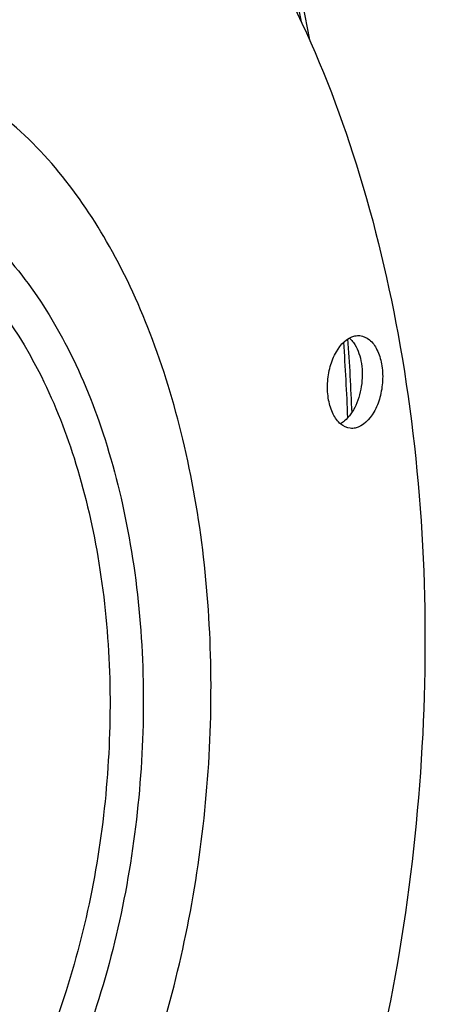
# Model space of a CAD drawing. Units: millimetres. Extents: x 0 to 594, y -34 to 420.
# Drawn here: x 222 to 228, y 64 to 78 of the extents above; entities that cross this region are included whole.
import ezdxf

# ---------------------------------------------------------------- set-up
doc = ezdxf.new("R2010")
doc.units = ezdxf.units.MM
doc.header["$LTSCALE"] = 32.67
doc.layers.get('0').update_dxf_attribs({"linetype": 'CONTINUOUS'})
doc.layers.add('AXES', color=7, linetype='CONTINUOUS')

msp = doc.modelspace()

# ---------------------------------------------------------------- linework, layer by layer
at = {"color": 7, "linetype": 'CONTINUOUS'}
for centre, radius, start, end in [((186.266227, 70.933152), 40.339562, 2.3639891, 3.9144427), ((226.22745, 73.366843), 0.45154, 35.9443553, 38.5615302)]:
    msp.add_arc(centre, radius, start, end, dxfattribs=at)
for points, knots in [([(225.950499, 78.102063), (225.592286, 79.992856), (224.621548, 83.521944), (222.255854, 88.116049), (219.152722, 91.490331), (216.554185, 92.766663), (215.272216, 93.063519)], [0, 0, 0, 0, 0.298915539, 0.564725801, 0.795606641, 1, 1, 1, 1]), ([(219.593138, 83.732315), (220.18897, 83.67067), (221.403385, 83.341186), (223.05292, 82.289611), (224.503451, 80.736172), (225.717533, 78.742438), (226.664833, 76.374252), (227.554759, 72.735759), (227.821151, 67.795618), (226.906003, 61.965199), (225.151247, 57.497629), (223.20032, 54.572677), (221.600796, 52.875549), (219.863386, 51.658562), (218.596161, 51.186426), (217.974384, 51.05906)], [0, 0, 0, 0, 0.045069775, 0.092874192, 0.145399149, 0.203606105, 0.267541191, 0.336556938, 0.484718894, 0.636199285, 0.777795815, 0.841659443, 0.899790616, 0.952245974, 1, 1, 1, 1]), ([(217.10719, 56.749888), (217.470726, 56.712281), (218.233839, 56.750239), (219.351697, 57.142539), (220.421568, 57.845424), (221.80386, 59.218474), (223.207135, 61.576885), (224.248677, 64.915558), (224.612845, 68.524073), (224.310172, 71.498706), (223.67585, 73.651329), (222.879912, 75.407188), (222.000598, 76.536022), (221.302676, 77.063989)], [0, 0, 0, 0, 0.044460899, 0.091356647, 0.142514176, 0.19890326, 0.327143112, 0.471437815, 0.621493761, 0.765490605, 0.832014363, 0.893539178, 1, 1, 1, 1]), ([(226.545404, 72.367306), (226.494707, 72.372638), (226.386821, 72.424698), (226.278632, 72.581497), (226.215437, 72.791473), (226.202226, 73.032565), (226.241613, 73.277239), (226.341499, 73.537602), (226.495993, 73.707034), (226.613458, 73.731096)], [0, 0, 0, 0, 0.092642077, 0.203712466, 0.337412285, 0.486749597, 0.639406087, 0.782089386, 1, 1, 1, 1]), ([(226.687867, 73.734855), (226.738563, 73.729523), (226.846449, 73.677464), (226.954638, 73.520664), (227.017834, 73.310688), (227.031045, 73.069597), (226.991658, 72.824922), (226.891772, 72.564559), (226.737277, 72.395127), (226.619812, 72.371066)], [0, 0, 0, 0, 0.092642077, 0.203712466, 0.337412285, 0.486749597, 0.639406087, 0.782089386, 1, 1, 1, 1]), ([(226.593011, 73.631897), (226.649374, 73.554202), (226.721897, 73.350667), (226.729082, 73.026915), (226.649619, 72.714791), (226.532738, 72.535379), (226.460358, 72.474978)], [0, 0, 0, 0, 0.23153039, 0.502912143, 0.772603374, 1, 1, 1, 1])]:
    msp.add_open_spline(points, degree=3, knots=knots, dxfattribs=at)
at = {"color": 9, "linetype": 'CONTINUOUS'}
for points, knots in [([(220.809443, 75.514486), (221.474698, 75.011231), (222.288046, 73.894939), (222.973705, 72.173409), (223.472076, 70.064107), (223.575585, 67.213025), (222.958163, 63.894967), (221.848629, 61.412788), (220.641585, 59.874582), (219.672556, 59.044056), (218.632493, 58.525292), (217.556333, 58.353989), (216.501979, 58.55183), (215.879085, 58.905), (215.591595, 59.122482)], [0, 0, 0, 0, 0.110872368, 0.175903341, 0.246400244, 0.39780068, 0.551230623, 0.691800608, 0.753951698, 0.809837995, 0.86007965, 0.906518283, 0.95208645, 1, 1, 1, 1]), ([(220.477557, 75.046371), (221.103328, 74.572985), (221.868404, 73.522945), (222.513369, 71.903587), (222.982162, 69.919472), (223.079528, 67.237601), (222.498751, 64.116469), (221.455067, 61.781607), (220.319661, 60.334693), (219.408143, 59.553459), (218.429808, 59.065483), (217.417518, 58.904347), (216.42574, 59.090446), (215.839815, 59.422656), (215.569387, 59.62723)], [0, 0, 0, 0, 0.110872352, 0.175903325, 0.246400237, 0.397800675, 0.551230616, 0.691800598, 0.753951688, 0.809837987, 0.860079649, 0.906518284, 0.952086452, 1, 1, 1, 1])]:
    msp.add_open_spline(points, degree=3, knots=knots, dxfattribs=at)
at = {"color": 7, "linetype": 'CONTINUOUS'}
for points in [[(226.613458, 73.731096), (226.637788, 73.73608), (226.663168, 73.737453), (226.687867, 73.734855)], [(226.531742, 73.699484), (226.549566, 73.684066), (226.565832, 73.666737), (226.580527, 73.648313)], [(226.460358, 72.474978), (226.441535, 72.459271), (226.421271, 72.445073), (226.399791, 72.433256)], [(226.619812, 72.371066), (226.595483, 72.366082), (226.570102, 72.364709), (226.545404, 72.367306)]]:
    msp.add_open_spline(points, degree=3, dxfattribs=at)
at = {"layer": 'AXES', "color": 7, "linetype": 'CONTINUOUS'}
msp.add_arc((186.560899, 70.901143), 39.981823, 2.3248845, 3.9248815, dxfattribs=at)
msp.add_open_spline([(215.228846, 92.85863), (215.847484, 92.721268), (217.084295, 92.300546), (218.816088, 91.281209), (220.423933, 89.887662), (221.883786, 88.146228), (223.175994, 86.08564), (224.691704, 82.868554), (225.453246, 80.21105), (225.822584, 78.36973)], degree=3, knots=[0, 0, 0, 0, 0.1005703, 0.205521695, 0.317044123, 0.43658704, 0.564866797, 0.70195779, 1, 1, 1, 1], dxfattribs=at)

doc.saveas('drawing.dxf')
